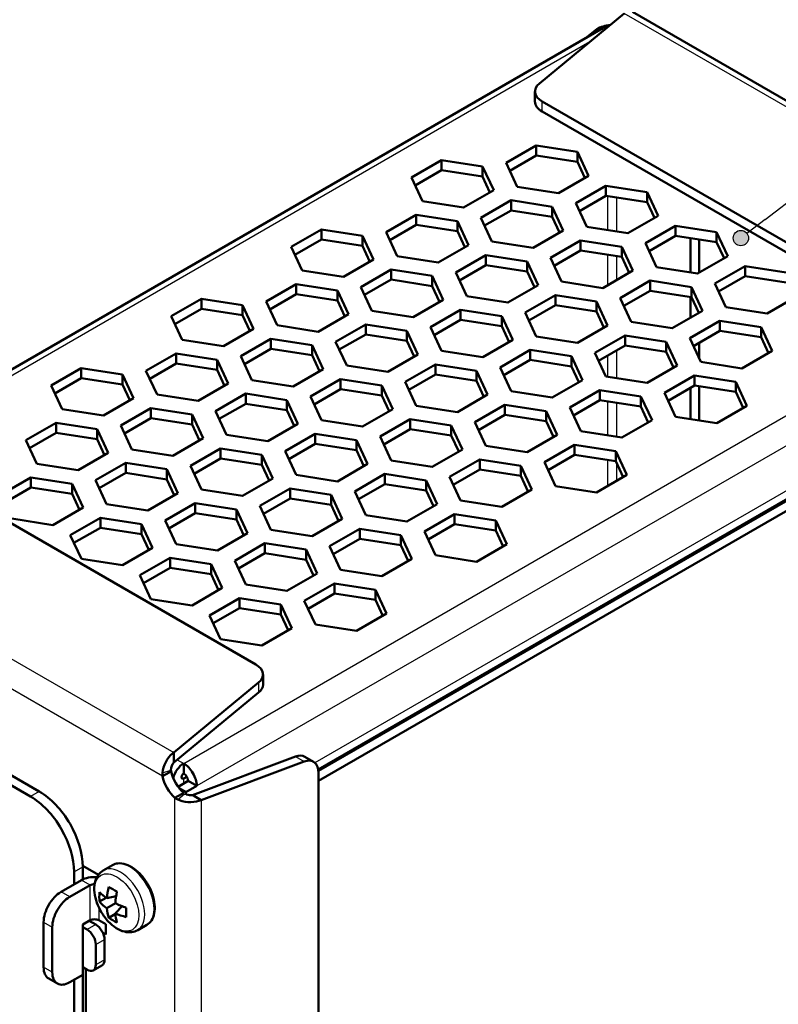
# Model space of a CAD drawing. Units: millimetres. Extents: x 1 to 840, y 1 to 594.
# Drawn here: x 722 to 784, y 472 to 552 of the extents above; entities that cross this region are included whole.
import ezdxf

# ---------------------------------------------------------------- set-up
doc = ezdxf.new("R2010")
doc.units = ezdxf.units.MM
for name, color, linetype, lineweight in [('Sichtbar (ISO)', 7, 'Continuous', 50), ('Sichtbar schmal (ISO)', 1, 'Continuous', 25), ('Symbol (ISO)', 1, 'Continuous', 25)]:
    doc.layers.add(name, color=color, linetype=linetype, lineweight=lineweight)
doc.styles.add('5', font='isocpeur.ttf', dxfattribs={"width": 1.1})

# ---------------------------------------------------------------- blocks, each defined once
blk = doc.blocks.new('Positionsnummer5')
at = {"layer": 'Symbol (ISO)'}
h = blk.add_hatch(color=256, dxfattribs=at)
edge = h.paths.add_edge_path(flags=0)
edge.add_arc((780.8, 534.561), 0.625, 0, 360)
for q in [(806.235, 554.067), (781.296, 534.942)]:
    blk.add_line((782.783, 536.083), q, dxfattribs=at)
for centre, radius in [((812.17, 558.618), 7.5), ((780.8, 534.561), 0.625)]:
    blk.add_circle(centre, radius, dxfattribs=at)
at = {"layer": 'Symbol (ISO)', "color": 7, "insert": (812.17, 558.618), "char_height": 5, "attachment_point": 5, "line_spacing_factor": 0.25, "style": '5'}
blk.add_mtext('1', dxfattribs=at)

msp = doc.modelspace()

# ---------------------------------------------------------------- linework, layer by layer
at = {"layer": 'Sichtbar (ISO)'}
for p, q in [((771.3262987, 552.8238196), (764.4261398, 547.1343512)), ((772.0028802, 552.940501), (805.8782227, 533.3825629)), ((769.5861052, 551.632684), (702.0462985, 512.6385584)), ((768.1830007, 550.8226013), (769.0986683, 551.5376966)), ((769.2601252, 551.4444794), (769.0986683, 551.5376966)), ((764.0644439, 546.4720422), (764.0644439, 545.6555456)), ((792.6389895, 529.496228), (764.6502303, 545.6555456)), ((792.6389895, 528.6797314), (764.6502303, 544.8390491)), ((761.7220945, 540.6654891), (764.1715842, 542.0797027)), ((764.1715842, 542.0797027), (767.5176494, 541.5620646)), ((764.1715842, 542.0797027), (764.1715842, 541.2632061)), ((764.1715842, 541.2632061), (762.020953, 540.0215386)), ((767.5176494, 540.745568), (764.1715842, 541.2632061)), ((767.5176494, 541.5620646), (767.5176494, 540.745568)), ((767.5176494, 541.5620646), (768.4142249, 539.630213)), ((754.0146306, 539.4815691), (756.4641203, 540.8957827)), ((756.4641203, 540.8957827), (756.4641203, 540.0792861)), ((756.4641203, 540.8957827), (759.8101855, 540.3781446)), ((759.8101855, 540.3781446), (759.8101855, 539.561648)), ((759.8101855, 540.3781446), (760.706761, 538.4462929)), ((762.6186699, 538.7336375), (761.7220945, 540.6654891)), ((768.1153664, 539.4576669), (767.5176494, 540.745568)), ((756.4641203, 540.0792861), (754.3134891, 538.8376186)), ((759.8101855, 539.561648), (756.4641203, 540.0792861)), ((760.4079025, 538.2737469), (759.8101855, 539.561648)), ((768.4142249, 539.630213), (765.9647352, 538.2159994)), ((754.911206, 537.5497175), (754.0146306, 539.4815691)), ((765.9647352, 538.2159994), (762.6186699, 538.7336375)), ((767.3789487, 537.3995028), (769.8284385, 538.8137164)), ((769.8284385, 538.8137164), (773.1745037, 538.2960783)), ((769.8284385, 538.8137164), (769.8284385, 537.9972198)), ((760.706761, 538.4462929), (758.2572712, 537.0320794)), ((769.8284385, 537.9972198), (767.6778072, 536.7555523)), ((773.1745037, 537.4795817), (769.8284385, 537.9972198)), ((773.1745037, 538.2960783), (773.1745037, 537.4795817)), ((773.1745037, 538.2960783), (774.0710792, 536.3642266)), ((758.2572712, 537.0320794), (754.911206, 537.5497175)), ((759.6714848, 536.2155828), (762.1209746, 537.6297963)), ((762.1209746, 537.6297963), (762.1209746, 536.8132998)), ((762.1209746, 537.6297963), (765.4670398, 537.1121583)), ((768.2755242, 535.4676512), (767.3789487, 537.3995028)), ((773.7722207, 536.1916806), (773.1745037, 537.4795817)), ((751.9640209, 535.0316627), (754.4135106, 536.4458763)), ((754.4135106, 536.4458763), (757.7595759, 535.9282382)), ((754.4135106, 536.4458763), (754.4135106, 535.6293797)), ((762.1209746, 536.8132998), (759.9703433, 535.5716322)), ((765.4670398, 536.2956617), (762.1209746, 536.8132998)), ((765.4670398, 537.1121583), (765.4670398, 536.2956617)), ((765.4670398, 537.1121583), (766.3636152, 535.1803066)), ((774.0710792, 536.3642266), (771.6215894, 534.9500131)), ((754.4135106, 535.6293797), (752.2628794, 534.3877122)), ((757.7595759, 535.1117416), (754.4135106, 535.6293797)), ((757.7595759, 535.9282382), (757.7595759, 535.1117416)), ((757.7595759, 535.9282382), (758.6561513, 533.9963866)), ((760.5680603, 534.2837311), (759.6714848, 536.2155828)), ((766.0647567, 535.0077606), (765.4670398, 536.2956617)), ((773.035803, 534.1335165), (775.4852927, 535.5477301)), ((775.4852927, 535.5477301), (778.8313579, 535.030092)), ((775.4852927, 535.5477301), (775.4852927, 534.7312335)), ((744.256557, 533.8477427), (746.7060467, 535.2619563)), ((746.7060467, 535.2619563), (746.7060467, 534.4454597)), ((746.7060467, 535.2619563), (750.0521119, 534.7443182)), ((750.0521119, 534.7443182), (750.0521119, 533.9278216)), ((750.0521119, 534.7443182), (750.9486874, 532.8124665)), ((752.8605964, 533.0998111), (751.9640209, 535.0316627)), ((758.3572928, 533.8238405), (757.7595759, 535.1117416)), ((766.3636152, 535.1803066), (763.9141255, 533.766093)), ((771.6215894, 534.9500131), (768.2755242, 535.4676512)), ((775.4852927, 534.7312335), (773.3346615, 533.4895659)), ((778.8313579, 534.2135954), (775.4852927, 534.7312335)), ((778.8313579, 535.030092), (778.8313579, 534.2135954)), ((778.8313579, 535.030092), (779.7279334, 533.0982403)), ((746.7060467, 534.4454597), (744.5554155, 533.2037921)), ((750.0521119, 533.9278216), (746.7060467, 534.4454597)), ((750.6498289, 532.6399205), (750.0521119, 533.9278216)), ((758.6561513, 533.9963866), (756.2066616, 532.582173)), ((763.9141255, 533.766093), (760.5680603, 534.2837311)), ((765.3283391, 532.9495965), (767.7778288, 534.36381)), ((767.7778288, 534.36381), (767.7778288, 533.5473134)), ((767.7778288, 534.36381), (771.123894, 533.8461719)), ((773.9323784, 532.2016648), (773.035803, 534.1335165)), ((776.7000662, 531.7735021), (776.7000662, 534.5433074)), ((777.407173, 531.7583487), (777.407173, 534.4339176)), ((779.4290749, 532.9256943), (778.8313579, 534.2135954)), ((745.1531325, 531.915891), (744.256557, 533.8477427)), ((757.6208751, 531.7656764), (760.0703649, 533.17989)), ((760.0703649, 533.17989), (763.4164301, 532.6622519)), ((760.0703649, 533.17989), (760.0703649, 532.3633934)), ((767.7778288, 533.5473134), (765.6271975, 532.3056459)), ((771.123894, 533.0296753), (767.7778288, 533.5473134)), ((771.123894, 533.8461719), (771.123894, 533.0296753)), ((771.123894, 533.8461719), (772.0204695, 531.9143203)), ((750.9486874, 532.8124665), (748.4991977, 531.398253)), ((756.2066616, 532.582173), (752.8605964, 533.0998111)), ((760.0703649, 532.3633934), (757.9197336, 531.1217259)), ((763.4164301, 531.8457553), (760.0703649, 532.3633934)), ((763.4164301, 532.6622519), (763.4164301, 531.8457553)), ((763.4164301, 532.6622519), (764.3130056, 530.7304002)), ((766.2249145, 531.0177448), (765.3283391, 532.9495965)), ((771.721611, 531.7417742), (771.123894, 533.0296753)), ((779.7279334, 533.0982403), (777.2784437, 531.6840268)), ((748.4991977, 531.398253), (745.1531325, 531.915891)), ((749.9134112, 530.5817564), (752.362901, 531.9959699)), ((752.362901, 531.9959699), (752.362901, 531.1794734)), ((752.362901, 531.9959699), (755.7089662, 531.4783318)), ((758.5174506, 529.8338248), (757.6208751, 531.7656764)), ((764.0141471, 530.5578542), (763.4164301, 531.8457553)), ((772.0204695, 531.9143203), (769.5709797, 530.5001067)), ((777.2784437, 531.6840268), (773.9323784, 532.2016648)), ((778.6926572, 530.8675302), (781.142147, 532.2817437)), ((781.142147, 532.2817437), (784.4882122, 531.7641056)), ((781.142147, 532.2817437), (781.142147, 531.4652472)), ((742.2059473, 529.3978363), (744.6554371, 530.8120499)), ((744.6554371, 530.8120499), (748.0015023, 530.2944118)), ((744.6554371, 530.8120499), (744.6554371, 529.9955533)), ((752.362901, 531.1794734), (750.2122697, 529.9378058)), ((755.7089662, 530.6618353), (752.362901, 531.1794734)), ((755.7089662, 531.4783318), (755.7089662, 530.6618353)), ((755.7089662, 531.4783318), (756.6055417, 529.5464802)), ((764.3130056, 530.7304002), (761.8635158, 529.3161867)), ((769.5709797, 530.5001067), (766.2249145, 531.0177448)), ((770.9851933, 529.6836101), (773.4346831, 531.0978237)), ((773.4346831, 531.0978237), (773.4346831, 530.2813271)), ((773.4346831, 531.0978237), (776.7807483, 530.5801856)), ((779.5892327, 528.9356785), (778.6926572, 530.8675302)), ((781.142147, 531.4652472), (778.9915157, 530.2235796)), ((784.4882122, 530.9476091), (781.142147, 531.4652472)), ((744.6554371, 529.9955533), (742.5048058, 528.7538858)), ((748.0015023, 529.4779152), (744.6554371, 529.9955533)), ((748.0015023, 530.2944118), (748.0015023, 529.4779152)), ((748.0015023, 530.2944118), (748.8980777, 528.3625601)), ((750.8099867, 528.6499047), (749.9134112, 530.5817564)), ((756.3066832, 529.3739342), (755.7089662, 530.6618353)), ((773.4346831, 530.2813271), (771.2840518, 529.0396596)), ((776.7807483, 529.763689), (773.4346831, 530.2813271)), ((776.7807483, 530.5801856), (776.7807483, 529.763689)), ((776.7807483, 530.5801856), (777.6773237, 528.648334)), ((734.4984834, 528.2139163), (736.9479731, 529.6281298)), ((736.9479731, 529.6281298), (736.9479731, 528.8116333)), ((736.9479731, 529.6281298), (740.2940384, 529.1104918)), ((743.1025228, 527.4659847), (742.2059473, 529.3978363)), ((748.5992193, 528.1900141), (748.0015023, 529.4779152)), ((756.6055417, 529.5464802), (754.1560519, 528.1322666)), ((761.8635158, 529.3161867), (758.5174506, 529.8338248)), ((763.2777294, 528.4996901), (765.7272191, 529.9139037)), ((765.7272191, 529.9139037), (769.0732844, 529.3962656)), ((765.7272191, 529.9139037), (765.7272191, 529.0974071)), ((769.0732844, 529.3962656), (769.0732844, 528.579769)), ((769.0732844, 529.3962656), (769.9698598, 527.4644139)), ((771.8817688, 527.7517585), (770.9851933, 529.6836101)), ((776.7000662, 528.0841141), (776.7000662, 529.7761706)), ((777.3784652, 528.4757879), (776.7807483, 529.763689)), ((785.3847877, 529.832254), (782.9352979, 528.4180404)), ((736.9479731, 528.8116333), (734.7973419, 527.5699657)), ((740.2940384, 528.2939952), (736.9479731, 528.8116333)), ((740.2940384, 529.1104918), (740.2940384, 528.2939952)), ((740.2940384, 529.1104918), (741.1906138, 527.1786401)), ((748.8980777, 528.3625601), (746.448588, 526.9483466)), ((754.1560519, 528.1322666), (750.8099867, 528.6499047)), ((755.5702655, 527.31577), (758.0197552, 528.7299836)), ((758.0197552, 528.7299836), (758.0197552, 527.913487)), ((758.0197552, 528.7299836), (761.3658204, 528.2123455)), ((764.1743049, 526.5678384), (763.2777294, 528.4996901)), ((765.7272191, 529.0974071), (763.5765879, 527.8557395)), ((769.0732844, 528.579769), (765.7272191, 529.0974071)), ((769.6710013, 527.2918679), (769.0732844, 528.579769)), ((777.6773237, 528.648334), (775.227834, 527.2341204)), ((782.9352979, 528.4180404), (779.5892327, 528.9356785)), ((735.3950589, 526.2820646), (734.4984834, 528.2139163)), ((740.8917553, 527.0060941), (740.2940384, 528.2939952)), ((747.8628016, 526.13185), (750.3122913, 527.5460636)), ((750.3122913, 527.5460636), (753.6583565, 527.0284255)), ((750.3122913, 527.5460636), (750.3122913, 526.729567)), ((758.0197552, 527.913487), (755.869124, 526.6718195)), ((761.3658204, 527.3958489), (758.0197552, 527.913487)), ((761.3658204, 528.2123455), (761.3658204, 527.3958489)), ((761.3658204, 528.2123455), (762.2623959, 526.2804939)), ((775.227834, 527.2341204), (771.8817688, 527.7517585)), ((776.6420476, 526.4176238), (779.0915373, 527.8318374)), ((779.0915373, 527.8318374), (779.0915373, 527.0153408)), ((779.0915373, 527.8318374), (782.4376025, 527.3141993)), ((741.1906138, 527.1786401), (738.7411241, 525.7644265)), ((746.448588, 526.9483466), (743.1025228, 527.4659847)), ((750.3122913, 526.729567), (748.1616601, 525.4878995)), ((753.6583565, 526.2119289), (750.3122913, 526.729567)), ((753.6583565, 527.0284255), (753.6583565, 526.2119289)), ((753.6583565, 527.0284255), (754.554932, 525.0965738)), ((756.466841, 525.3839184), (755.5702655, 527.31577)), ((761.9635374, 526.1079478), (761.3658204, 527.3958489)), ((769.9698598, 527.4644139), (767.5203701, 526.0502003)), ((779.0915373, 527.0153408), (776.940906, 525.7736733)), ((782.4376025, 526.4977027), (779.0915373, 527.0153408)), ((782.4376025, 527.3141993), (782.4376025, 526.4977027)), ((782.4376025, 527.3141993), (783.334178, 525.3823476)), ((738.7411241, 525.7644265), (735.3950589, 526.2820646)), ((740.1553376, 524.94793), (742.6048274, 526.3621435)), ((742.6048274, 526.3621435), (742.6048274, 525.5456469)), ((742.6048274, 526.3621435), (745.9508926, 525.8445054)), ((748.759377, 524.1999984), (747.8628016, 526.13185)), ((754.2560735, 524.9240278), (753.6583565, 526.2119289)), ((762.2623959, 526.2804939), (759.8129062, 524.8662803)), ((767.5203701, 526.0502003), (764.1743049, 526.5678384)), ((768.9345836, 525.2337038), (771.3840734, 526.6479173)), ((771.3840734, 526.6479173), (774.7301386, 526.1302792)), ((771.3840734, 526.6479173), (771.3840734, 525.8314207)), ((774.7301386, 526.1302792), (774.7301386, 525.3137827)), ((774.7301386, 526.1302792), (775.6267141, 524.1984276)), ((777.538623, 524.4857722), (776.6420476, 526.4176238)), ((777.407173, 524.7690076), (777.407173, 526.0428726)), ((783.0353195, 525.2098016), (782.4376025, 526.4977027)), ((732.4478737, 523.7640099), (734.8973635, 525.1782235)), ((734.8973635, 525.1782235), (738.2434287, 524.6605854)), ((734.8973635, 525.1782235), (734.8973635, 524.3617269)), ((742.6048274, 525.5456469), (740.4541961, 524.3039794)), ((745.9508926, 525.0280089), (742.6048274, 525.5456469)), ((745.9508926, 525.8445054), (745.9508926, 525.0280089)), ((745.9508926, 525.8445054), (746.8474681, 523.9126538)), ((759.8129062, 524.8662803), (756.466841, 525.3839184)), ((761.2271197, 524.0497837), (763.6766095, 525.4639973)), ((763.6766095, 525.4639973), (763.6766095, 524.6475007)), ((763.6766095, 525.4639973), (767.0226747, 524.9463592)), ((769.8311591, 523.3018521), (768.9345836, 525.2337038)), ((771.3840734, 525.8314207), (769.2334421, 524.5897532)), ((774.7301386, 525.3137827), (771.3840734, 525.8314207)), ((775.3278556, 524.0258816), (774.7301386, 525.3137827)), ((783.334178, 525.3823476), (780.8846882, 523.9681341)), ((734.8973635, 524.3617269), (732.7467322, 523.1200594)), ((738.2434287, 523.8440888), (734.8973635, 524.3617269)), ((738.2434287, 524.6605854), (738.2434287, 523.8440888)), ((738.2434287, 524.6605854), (739.1400042, 522.7287337)), ((741.0519131, 523.0160783), (740.1553376, 524.94793)), ((746.5486096, 523.7401078), (745.9508926, 525.0280089)), ((754.554932, 525.0965738), (752.1054423, 523.6823603)), ((763.6766095, 524.6475007), (761.5259782, 523.4058332)), ((767.0226747, 524.1298626), (763.6766095, 524.6475007)), ((767.0226747, 524.9463592), (767.0226747, 524.1298626)), ((767.0226747, 524.9463592), (767.9192502, 523.0145075)), ((780.8846882, 523.9681341), (777.538623, 524.4857722)), ((724.7404098, 522.5800899), (727.1898996, 523.9943034)), ((727.1898996, 523.9943034), (727.1898996, 523.1778069)), ((727.1898996, 523.9943034), (730.5359648, 523.4766654)), ((733.3444492, 521.8321583), (732.4478737, 523.7640099)), ((738.8411457, 522.5561877), (738.2434287, 523.8440888)), ((746.8474681, 523.9126538), (744.3979783, 522.4984402)), ((752.1054423, 523.6823603), (748.759377, 524.1999984)), ((753.5196558, 522.8658637), (755.9691456, 524.2800772)), ((755.9691456, 524.2800772), (759.3152108, 523.7624392)), ((755.9691456, 524.2800772), (755.9691456, 523.4635807)), ((759.3152108, 523.7624392), (759.3152108, 522.9459426)), ((759.3152108, 523.7624392), (760.2117862, 521.8305875)), ((762.1236952, 522.1179321), (761.2271197, 524.0497837)), ((767.6203917, 522.8419615), (767.0226747, 524.1298626)), ((775.6267141, 524.1984276), (773.1772243, 522.784214)), ((727.1898996, 523.1778069), (725.0392683, 521.9361393)), ((730.5359648, 522.6601688), (727.1898996, 523.1778069)), ((730.5359648, 523.4766654), (730.5359648, 522.6601688)), ((730.5359648, 523.4766654), (731.4325402, 521.5448137)), ((739.1400042, 522.7287337), (736.6905144, 521.3145202)), ((744.3979783, 522.4984402), (741.0519131, 523.0160783)), ((745.8121919, 521.6819436), (748.2616816, 523.0961572)), ((748.2616816, 523.0961572), (748.2616816, 522.2796606)), ((748.2616816, 523.0961572), (751.6077469, 522.5785191)), ((754.4162313, 520.934012), (753.5196558, 522.8658637)), ((755.9691456, 523.4635807), (753.8185143, 522.2219131)), ((759.3152108, 522.9459426), (755.9691456, 523.4635807)), ((759.9129278, 521.6580415), (759.3152108, 522.9459426)), ((767.9192502, 523.0145075), (765.4697604, 521.600294)), ((773.1772243, 522.784214), (769.8311591, 523.3018521)), ((774.5914379, 521.9677174), (777.0409276, 523.381931)), ((777.0409276, 523.381931), (780.3869929, 522.8642929)), ((777.0409276, 523.381931), (777.0409276, 522.5654344)), ((780.3869929, 522.8642929), (780.3869929, 522.0477963)), ((780.3869929, 522.8642929), (781.2835683, 520.9324413)), ((725.6369853, 520.6482382), (724.7404098, 522.5800899)), ((731.1336818, 521.3722677), (730.5359648, 522.6601688)), ((748.2616816, 522.2796606), (746.1110504, 521.0379931)), ((751.6077469, 521.7620225), (748.2616816, 522.2796606)), ((751.6077469, 522.5785191), (751.6077469, 521.7620225)), ((751.6077469, 522.5785191), (752.5043223, 520.6466675)), ((765.4697604, 521.600294), (762.1236952, 522.1179321)), ((766.883974, 520.7837974), (769.3334637, 522.198011)), ((769.3334637, 522.198011), (769.3334637, 521.3815144)), ((769.3334637, 522.198011), (772.6795289, 521.6803729)), ((775.4880134, 520.0358658), (774.5914379, 521.9677174)), ((777.0409276, 522.5654344), (774.8902964, 521.3237669)), ((776.7000662, 519.8483606), (776.7000662, 522.368638)), ((780.3869929, 522.0477963), (777.0409276, 522.5654344)), ((777.407173, 519.7389708), (777.407173, 522.5087761)), ((780.9847098, 520.7598952), (780.3869929, 522.0477963)), ((731.4325402, 521.5448137), (728.9830505, 520.1306001)), ((736.6905144, 521.3145202), (733.3444492, 521.8321583)), ((738.104728, 520.4980236), (740.5542177, 521.9122372)), ((740.5542177, 521.9122372), (743.9002829, 521.3945991)), ((740.5542177, 521.9122372), (740.5542177, 521.0957406)), ((743.9002829, 521.3945991), (743.9002829, 520.5781025)), ((743.9002829, 521.3945991), (744.7968584, 519.4627474)), ((746.7087674, 519.750092), (745.8121919, 521.6819436)), ((752.2054638, 520.4741214), (751.6077469, 521.7620225)), ((760.2117862, 521.8305875), (757.7622965, 520.4163739)), ((769.3334637, 521.3815144), (767.1828325, 520.1398468)), ((772.6795289, 520.8638763), (769.3334637, 521.3815144)), ((772.6795289, 521.6803729), (772.6795289, 520.8638763)), ((772.6795289, 521.6803729), (773.5761044, 519.7485212)), ((728.9830505, 520.1306001), (725.6369853, 520.6482382)), ((730.3972641, 519.3141036), (732.8467538, 520.7283171)), ((732.8467538, 520.7283171), (732.8467538, 519.9118205)), ((732.8467538, 520.7283171), (736.192819, 520.210679)), ((739.0013035, 518.5661719), (738.104728, 520.4980236)), ((740.5542177, 521.0957406), (738.4035865, 519.854073)), ((743.9002829, 520.5781025), (740.5542177, 521.0957406)), ((744.4979999, 519.2902014), (743.9002829, 520.5781025)), ((746.4454174, 491.3648793), (797.0293862, 520.5695473)), ((746.4635114, 491.2352372), (797.0293862, 520.4294586)), ((752.5043223, 520.6466675), (750.0548326, 519.2324539)), ((757.7622965, 520.4163739), (754.4162313, 520.934012)), ((759.1765101, 519.5998774), (761.6259998, 521.0140909)), ((761.6259998, 521.0140909), (764.972065, 520.4964528)), ((761.6259998, 521.0140909), (761.6259998, 520.1975943)), ((764.972065, 520.4964528), (764.972065, 519.6799562)), ((764.972065, 520.4964528), (765.8686405, 518.5646012)), ((767.7805494, 518.8519457), (766.883974, 520.7837974)), ((773.2772459, 519.5759752), (772.6795289, 520.8638763)), ((781.2835683, 520.9324413), (778.8340786, 519.5182277)), ((722.6898002, 518.1301835), (725.1392899, 519.5443971)), ((725.1392899, 519.5443971), (728.4853551, 519.026759)), ((725.1392899, 519.5443971), (725.1392899, 518.7279005)), ((732.8467538, 519.9118205), (730.6961226, 518.670153)), ((736.192819, 519.3941824), (732.8467538, 519.9118205)), ((736.192819, 520.210679), (736.192819, 519.3941824)), ((736.192819, 520.210679), (737.0893945, 518.2788274)), ((746.4712513, 490.4232093), (797.0293862, 519.612962)), ((750.0548326, 519.2324539), (746.7087674, 519.750092)), ((751.4690461, 518.4159573), (753.9185359, 519.8301709)), ((753.9185359, 519.8301709), (753.9185359, 519.0136743)), ((753.9185359, 519.8301709), (757.2646011, 519.3125328)), ((760.0730855, 517.6680257), (759.1765101, 519.5998774)), ((761.6259998, 520.1975943), (759.4753686, 518.9559268)), ((764.972065, 519.6799562), (761.6259998, 520.1975943)), ((765.569782, 518.3920551), (764.972065, 519.6799562)), ((773.5761044, 519.7485212), (771.1266147, 518.3343077)), ((778.8340786, 519.5182277), (775.4880134, 520.0358658)), ((725.1392899, 518.7279005), (722.9886586, 517.486233)), ((728.4853551, 518.2102624), (725.1392899, 518.7279005)), ((728.4853551, 519.026759), (728.4853551, 518.2102624)), ((728.4853551, 519.026759), (729.3819306, 517.0949073)), ((731.2938395, 517.3822519), (730.3972641, 519.3141036)), ((736.790536, 518.1062813), (736.192819, 519.3941824)), ((744.7968584, 519.4627474), (742.3473687, 518.0485339)), ((753.9185359, 519.0136743), (751.7679046, 517.7720068)), ((757.2646011, 518.4960362), (753.9185359, 519.0136743)), ((757.2646011, 519.3125328), (757.2646011, 518.4960362)), ((757.2646011, 519.3125328), (758.1611766, 517.3806811)), ((771.1266147, 518.3343077), (767.7805494, 518.8519457)), ((723.5863756, 516.1983319), (722.6898002, 518.1301835)), ((729.0830721, 516.9223613), (728.4853551, 518.2102624)), ((737.0893945, 518.2788274), (734.6399048, 516.8646138)), ((742.3473687, 518.0485339), (739.0013035, 518.5661719)), ((743.7615822, 517.2320373), (746.211072, 518.6462508)), ((746.211072, 518.6462508), (749.5571372, 518.1286127)), ((746.211072, 518.6462508), (746.211072, 517.8297543)), ((749.5571372, 518.1286127), (749.5571372, 517.3121162)), ((749.5571372, 518.1286127), (750.4537127, 516.1967611)), ((752.3656216, 516.4841057), (751.4690461, 518.4159573)), ((757.8623181, 517.2081351), (757.2646011, 518.4960362)), ((765.8686405, 518.5646012), (763.4191507, 517.1503876)), ((734.6399048, 516.8646138), (731.2938395, 517.3822519)), ((736.0541183, 516.0481172), (738.5036081, 517.4623308)), ((738.5036081, 517.4623308), (738.5036081, 516.6458342)), ((738.5036081, 517.4623308), (741.8496733, 516.9446927)), ((744.6581577, 515.3001856), (743.7615822, 517.2320373)), ((746.211072, 517.8297543), (744.0604407, 516.5880867)), ((749.5571372, 517.3121162), (746.211072, 517.8297543)), ((750.1548542, 516.0242151), (749.5571372, 517.3121162)), ((758.1611766, 517.3806811), (755.7116868, 515.9664676)), ((763.4191507, 517.1503876), (760.0730855, 517.6680257)), ((764.8333643, 516.333891), (767.2828541, 517.7481046)), ((767.2828541, 517.7481046), (770.6289193, 517.2304665)), ((767.2828541, 517.7481046), (767.2828541, 516.931608)), ((770.6289193, 517.2304665), (770.6289193, 516.4139699)), ((770.6289193, 517.2304665), (771.5254947, 515.2986149)), ((729.3819306, 517.0949073), (726.9324408, 515.6806938)), ((738.5036081, 516.6458342), (736.3529768, 515.4041667)), ((741.8496733, 516.1281961), (738.5036081, 516.6458342)), ((741.8496733, 516.9446927), (741.8496733, 516.1281961)), ((741.8496733, 516.9446927), (742.7462487, 515.0128411)), ((755.7116868, 515.9664676), (752.3656216, 516.4841057)), ((757.1259004, 515.149971), (759.5753901, 516.5641846)), ((759.5753901, 516.5641846), (759.5753901, 515.747688)), ((759.5753901, 516.5641846), (762.9214554, 516.0465465)), ((765.7299398, 514.4020394), (764.8333643, 516.333891)), ((767.2828541, 516.931608), (765.1322228, 515.6899405)), ((770.6289193, 516.4139699), (767.2828541, 516.931608)), ((771.2266363, 515.1260688), (770.6289193, 516.4139699)), ((713.3849887, 516.0575446), (741.3737478, 499.898227)), ((726.9324408, 515.6806938), (723.5863756, 516.1983319)), ((728.3466544, 514.8641972), (730.7961441, 516.2784108)), ((730.7961441, 516.2784108), (734.1422094, 515.7607727)), ((730.7961441, 516.2784108), (730.7961441, 515.4619142)), ((734.1422094, 515.7607727), (734.1422094, 514.9442761)), ((734.1422094, 515.7607727), (735.0387848, 513.828921)), ((736.9506938, 514.1162656), (736.0541183, 516.0481172)), ((742.4473903, 514.840295), (741.8496733, 516.1281961)), ((750.4537127, 516.1967611), (748.0042229, 514.7825475)), ((759.5753901, 515.747688), (757.4247589, 514.5060204)), ((762.9214554, 515.2300499), (759.5753901, 515.747688)), ((762.9214554, 516.0465465), (762.9214554, 515.2300499)), ((762.9214554, 516.0465465), (763.8180308, 514.1146948)), ((720.6391905, 513.6802771), (723.0886802, 515.0944907)), ((723.0886802, 515.0944907), (723.0886802, 514.2779941)), ((723.0886802, 515.0944907), (726.4347454, 514.5768526)), ((729.2432299, 512.9323455), (728.3466544, 514.8641972)), ((730.7961441, 515.4619142), (728.6455129, 514.2202466)), ((734.1422094, 514.9442761), (730.7961441, 515.4619142)), ((734.7399263, 513.656375), (734.1422094, 514.9442761)), ((742.7462487, 515.0128411), (740.296759, 513.5986275)), ((748.0042229, 514.7825475), (744.6581577, 515.3001856)), ((749.4184365, 513.9660509), (751.8679262, 515.3802645)), ((751.8679262, 515.3802645), (755.2139914, 514.8626264)), ((751.8679262, 515.3802645), (751.8679262, 514.5637679)), ((755.2139914, 514.8626264), (755.2139914, 514.0461298)), ((755.2139914, 514.8626264), (756.1105669, 512.9307748)), ((758.0224759, 513.2181193), (757.1259004, 515.149971)), ((763.5191723, 513.9421488), (762.9214554, 515.2300499)), ((771.5254947, 515.2986149), (769.076005, 513.8844013)), ((723.0886802, 514.2779941), (720.938049, 513.0363266)), ((726.4347454, 513.760356), (723.0886802, 514.2779941)), ((726.4347454, 514.5768526), (726.4347454, 513.760356)), ((726.4347454, 514.5768526), (727.3313209, 512.645001)), ((740.296759, 513.5986275), (736.9506938, 514.1162656)), ((741.7109726, 512.7821309), (744.1604623, 514.1963445)), ((744.1604623, 514.1963445), (744.1604623, 513.3798479)), ((744.1604623, 514.1963445), (747.5065275, 513.6787064)), ((750.315012, 512.0341993), (749.4184365, 513.9660509)), ((751.8679262, 514.5637679), (749.717295, 513.3221004)), ((755.2139914, 514.0461298), (751.8679262, 514.5637679)), ((755.8117084, 512.7582287), (755.2139914, 514.0461298)), ((763.8180308, 514.1146948), (761.3685411, 512.7004812)), ((769.076005, 513.8844013), (765.7299398, 514.4020394)), ((727.0324624, 512.4724549), (726.4347454, 513.760356)), ((735.0387848, 513.828921), (732.5892951, 512.4147074)), ((744.1604623, 513.3798479), (742.0098311, 512.1381804)), ((747.5065275, 512.8622098), (744.1604623, 513.3798479)), ((747.5065275, 513.6787064), (747.5065275, 512.8622098)), ((747.5065275, 513.6787064), (748.403103, 511.7468547)), ((761.3685411, 512.7004812), (758.0224759, 513.2181193)), ((727.3313209, 512.645001), (724.8818312, 511.2307874)), ((732.5892951, 512.4147074), (729.2432299, 512.9323455)), ((734.0035087, 511.5982109), (736.4529984, 513.0124244)), ((736.4529984, 513.0124244), (739.7990636, 512.4947863)), ((736.4529984, 513.0124244), (736.4529984, 512.1959278)), ((739.7990636, 512.4947863), (739.7990636, 511.6782898)), ((739.7990636, 512.4947863), (740.6956391, 510.5629347)), ((742.607548, 510.8502793), (741.7109726, 512.7821309)), ((748.1042445, 511.5743087), (747.5065275, 512.8622098)), ((756.1105669, 512.9307748), (753.6610772, 511.5165612)), ((724.8818312, 511.2307874), (721.535766, 511.7484255)), ((726.2960447, 510.4142908), (728.7455345, 511.8285044)), ((728.7455345, 511.8285044), (728.7455345, 511.0120078)), ((728.7455345, 511.8285044), (732.0915997, 511.3108663)), ((734.9000841, 509.6663592), (734.0035087, 511.5982109)), ((736.4529984, 512.1959278), (734.3023671, 510.9542603)), ((739.7990636, 511.6782898), (736.4529984, 512.1959278)), ((740.3967806, 510.3903887), (739.7990636, 511.6782898)), ((748.403103, 511.7468547), (745.9536133, 510.3326412)), ((753.6610772, 511.5165612), (750.315012, 512.0341993)), ((755.0752907, 510.7000646), (757.5247805, 512.1142782)), ((757.5247805, 512.1142782), (760.8708457, 511.5966401)), ((757.5247805, 512.1142782), (757.5247805, 511.2977816)), ((760.8708457, 511.5966401), (760.8708457, 510.7801435)), ((760.8708457, 511.5966401), (761.7674212, 509.6647884)), ((728.7455345, 511.0120078), (726.5949032, 509.7703403)), ((732.0915997, 510.4943697), (728.7455345, 511.0120078)), ((732.0915997, 511.3108663), (732.0915997, 510.4943697)), ((732.0915997, 511.3108663), (732.9881752, 509.3790146)), ((745.9536133, 510.3326412), (742.607548, 510.8502793)), ((747.3678268, 509.5161446), (749.8173166, 510.9303581)), ((749.8173166, 510.9303581), (749.8173166, 510.1138616)), ((749.8173166, 510.9303581), (753.1633818, 510.4127201)), ((757.5247805, 511.2977816), (755.3741492, 510.0561141)), ((760.8708457, 510.7801435), (757.5247805, 511.2977816)), ((761.4685627, 509.4922424), (760.8708457, 510.7801435)), ((727.1926202, 508.4824392), (726.2960447, 510.4142908)), ((732.6893167, 509.2064686), (732.0915997, 510.4943697)), ((740.6956391, 510.5629347), (738.2461493, 509.1487211)), ((749.8173166, 510.1138616), (747.6666853, 508.872194)), ((753.1633818, 509.5962235), (749.8173166, 510.1138616)), ((753.1633818, 510.4127201), (753.1633818, 509.5962235)), ((753.1633818, 510.4127201), (754.0599572, 508.4808684)), ((755.9718662, 508.768213), (755.0752907, 510.7000646)), ((732.9881752, 509.3790146), (730.5386854, 507.9648011)), ((738.2461493, 509.1487211), (734.9000841, 509.6663592)), ((739.6603629, 508.3322245), (742.1098526, 509.7464381)), ((742.1098526, 509.7464381), (745.4559179, 509.2288)), ((742.1098526, 509.7464381), (742.1098526, 508.9299415)), ((745.4559179, 509.2288), (745.4559179, 508.4123034)), ((745.4559179, 509.2288), (746.3524933, 507.2969484)), ((748.2644023, 507.5842929), (747.3678268, 509.5161446)), ((753.7610988, 508.3083224), (753.1633818, 509.5962235)), ((761.7674212, 509.6647884), (759.3179314, 508.2505749)), ((730.5386854, 507.9648011), (727.1926202, 508.4824392)), ((731.952899, 507.1483045), (734.4023887, 508.5625181)), ((734.4023887, 508.5625181), (734.4023887, 507.7460215)), ((734.4023887, 508.5625181), (737.7484539, 508.04488)), ((740.5569384, 506.4003729), (739.6603629, 508.3322245)), ((742.1098526, 508.9299415), (739.9592214, 507.688274)), ((745.4559179, 508.4123034), (742.1098526, 508.9299415)), ((746.0536348, 507.1244023), (745.4559179, 508.4123034)), ((754.0599572, 508.4808684), (751.6104675, 507.0666548)), ((759.3179314, 508.2505749), (755.9718662, 508.768213)), ((734.4023887, 507.7460215), (732.2517575, 506.5043539)), ((737.7484539, 507.2283834), (734.4023887, 507.7460215)), ((737.7484539, 508.04488), (737.7484539, 507.2283834)), ((737.7484539, 508.04488), (738.6450294, 506.1130283)), ((751.6104675, 507.0666548), (748.2644023, 507.5842929)), ((732.8494745, 505.2164528), (731.952899, 507.1483045)), ((738.3461709, 505.9404823), (737.7484539, 507.2283834)), ((746.3524933, 507.2969484), (743.9030036, 505.8827348)), ((738.6450294, 506.1130283), (736.1955397, 504.6988148)), ((743.9030036, 505.8827348), (740.5569384, 506.4003729)), ((745.3172172, 505.0662382), (747.7667069, 506.4804518)), ((747.7667069, 506.4804518), (751.1127721, 505.9628137)), ((747.7667069, 506.4804518), (747.7667069, 505.6639552)), ((751.1127721, 505.9628137), (751.1127721, 505.1463171)), ((751.1127721, 505.9628137), (752.0093476, 504.030962)), ((736.1955397, 504.6988148), (732.8494745, 505.2164528)), ((737.6097532, 503.8823182), (740.059243, 505.2965317)), ((740.059243, 505.2965317), (740.059243, 504.4800352)), ((740.059243, 505.2965317), (743.4053082, 504.7788936)), ((747.7667069, 505.6639552), (745.6160756, 504.4222877)), ((751.1127721, 505.1463171), (747.7667069, 505.6639552)), ((751.7104891, 503.858416), (751.1127721, 505.1463171)), ((740.059243, 504.4800352), (737.9086117, 503.2383676)), ((743.4053082, 503.9623971), (740.059243, 504.4800352)), ((743.4053082, 504.7788936), (743.4053082, 503.9623971)), ((743.4053082, 504.7788936), (744.3018837, 502.847042)), ((746.2137926, 503.1343866), (745.3172172, 505.0662382)), ((738.5063287, 501.9504665), (737.6097532, 503.8823182)), ((744.0030252, 502.674496), (743.4053082, 503.9623971)), ((752.0093476, 504.030962), (749.5598578, 502.6167485)), ((744.3018837, 502.847042), (741.8523939, 501.4328284)), ((749.5598578, 502.6167485), (746.2137926, 503.1343866)), ((741.8523939, 501.4328284), (738.5063287, 501.9504665)), ((741.9595343, 499.0817304), (741.9595343, 498.2652338)), ((734.6976794, 492.729953), (741.5978383, 498.4194214)), ((708.9238813, 497.3226054), (723.0660169, 489.1576396)), ((723.7731237, 489.5658879), (709.630988, 497.7308537)), ((741.5978383, 497.6029248), (734.6976794, 491.9134564)), ((734.6976794, 492.1173705), (734.6976794, 492.729953)), ((736.218203, 489.2798323), (744.5955066, 492.410811)), ((745.349931, 492.3928944), (746.0570378, 491.9846461)), ((734.6976794, 491.9134564), (734.6976794, 492.1173705)), ((735.5110962, 491.0355817), (735.5110962, 491.8520783)), ((745.3026134, 492.0025628), (736.9253098, 488.871584)), ((734.3187512, 491.11182), (733.7882392, 490.8055288)), ((734.495346, 491.2137771), (734.3187512, 491.11182)), ((735.5110962, 490.6273334), (735.7610962, 490.771671)), ((746.4712513, 491.0690919), (746.4712513, 417.109131)), ((735.0571776, 489.9570151), (735.8646496, 490.4232093)), ((736.5717564, 490.014961), (735.6878729, 489.5046506)), ((736.5717564, 490.014961), (735.8646496, 490.4232093)), ((734.8039895, 489.0461978), (735.3345015, 489.3524891)), ((735.6878729, 489.5046506), (735.1800027, 489.7978697)), ((735.3345015, 489.3524891), (735.5110962, 489.4544461)), ((735.6878729, 489.2972767), (735.6878729, 489.5046506)), ((736.3947978, 489.1778752), (736.218203, 489.2798323)), ((736.9253098, 488.871584), (736.3947978, 489.1778752)), ((727.3079504, 483.5242215), (728.5773464, 482.7913354)), ((728.9719743, 483.1449102), (729.7270342, 483.5808442)), ((726.6015508, 483.0339152), (726.6015508, 482.0132945)), ((727.3086576, 482.4159526), (727.3086576, 483.4421635)), ((727.2025916, 482.3603055), (725.5408906, 481.4009221)), ((726.2479974, 480.9926738), (727.9096983, 481.9520573)), ((729.2059171, 480.9245495), (728.6711435, 480.6157978)), ((729.2527478, 480.8921795), (730.0249755, 481.070703)), ((729.9614391, 480.4830164), (729.2527478, 480.0738533)), ((729.9660569, 479.6079487), (729.4312833, 479.299197)), ((729.9614391, 479.6646902), (730.5021587, 480.2441973)), ((724.1266771, 475.2771977), (724.1266771, 478.9514323)), ((727.3086576, 478.7473082), (727.9096983, 479.0943192)), ((727.3086576, 474.6648253), (727.3086576, 478.7473082)), ((727.8389877, 479.0534944), (728.3693177, 478.7473082)), ((728.6168051, 479.0943192), (729.1824905, 478.7677206)), ((729.1824905, 478.7677206), (729.1824905, 477.951224)), ((731.7719743, 478.2951679), (732.5270342, 478.731102)), ((724.8337838, 478.543184), (724.8337838, 474.8689494)), ((727.3086576, 478.543184), (727.662211, 478.3390599)), ((729.1824905, 477.951224), (728.9350032, 478.0941109)), ((728.3693177, 477.114315), (728.3693177, 475.4813218)), ((729.0764245, 475.8895701), (729.0764245, 477.5225633)), ((727.662211, 475.0730736), (727.3086576, 475.2771977)), ((727.5561449, 475.1343108), (727.5561449, 471.5417258)), ((728.162211, 475.0235447), (728.8693177, 475.431793)), ((724.5408906, 474.3616435), (725.2479974, 473.9533952)), ((726.2479974, 474.0524528), (727.3086576, 474.6648253)), ((726.6015508, 474.256577), (726.6015508, 470.1740941)), ((727.3086576, 474.6648253), (727.3086576, 470.5767521))]:
    msp.add_line(p, q, dxfattribs=at)
for centre, major_axis, ratio, start_param, end_param in [((770.3361052, 550.3336459), (-0.75, 1.2990381), 0.5773502692, 5.861628073, 6.2831853072), ((766.0644439, 546.4720422), (-2, 0), 0.5773502692, 5.672320069, 7.0685834706), ((766.0644439, 545.6555456), (-2, 0), 0.5773502692, 0, 0.7853981634), ((739.9595343, 499.0817304), (2, 0), 0.5773502692, 5.672320069, 7.0685834706), ((739.9595343, 498.2652338), (2, 0), 0.5773502692, 5.672320069, 6.2831853072), ((744.349931, 490.6608436), (1, 1.7320508), 0.5773502692, 0, 0.6108652382), ((735.5110962, 490.8314576), (0.625, 1.0825318), 0.5773502692, 0.7853981634, 2.0506979969), ((735.5110962, 490.6273334), (0.75, -1.2990381), 0.5773502692, 0.7853981634, 2.3561944902), ((745.0570378, 490.2525953), (1, 1.7320508), 0.5773502692, 5.4977871438, 6.8940505454), ((735.1575451, 490.4232106), (-1, 1.7320508), 0.5773502692, 1.0380800409, 2.1035126127), ((735.8646518, 490.8314589), (1, -1.7320508), 0.5773502692, 4.1796726945, 5.2451052663), ((735.5110962, 490.8314576), (-0.125, -0.2165064), 0.5773502692, 3.926990817, 7.0685834706), ((735.5110962, 490.6273334), (-0.25, 0.4330127), 0.5773502692, 3.926990817, 5.4977871438), ((723.0660169, 485.0751567), (2.5, -4.330127), 0.5773502692, 0.7853981634, 2.3561944902), ((723.7731237, 485.483405), (-2.5, 4.330127), 0.5773502692, 3.926990817, 5.4977871438), ((728.2632517, 481.7479331), (-1.5, 0), 0.5773502692, 4.5806657941, 5.4977871438), ((728.2632517, 481.7479331), (0.5, 0), 0.5773502692, 1.5484101869, 2.3561944902), ((725.5408906, 479.7679289), (-1, -1.7320508), 0.5773502692, 3.926990817, 5.4977871438), ((732.7096166, 482.6266724), (3.1501889, 3.8205335), 0.6688348434, 2.3663901254, 2.5537779492), ((733.0619968, 481.9788523), (4.938202, -0.6929854), 0.4683231992, 3.6866741413, 3.8996075137), ((733.3168438, 482.1259883), (3.1723307, 3.8473869), 0.6688348434, 2.1464871102, 2.3594204826), ((733.1919883, 482.9051698), (4.9037351, -0.6881486), 0.4683231992, 3.9065771565, 4.0939649803), ((732.8071497, 482.4202602), (-1.868958, -4.6231011), 0.4683231992, 5.1109099653, 5.3238433377), ((726.2479974, 479.3596806), (1, 1.7320508), 0.5773502692, 0.7853981634, 2.3561944902), ((733.0619968, 482.5673962), (-4.9181001, -0.8236255), 0.6688348434, 0.3679116892, 0.5808450616), ((733.0619968, 481.9788523), (4.938202, -0.6929854), 0.4683231992, 4.1009346231, 4.3138679955), ((733.3168438, 482.1259883), (-3.1723307, -3.8473869), 0.6688348434, 5.7023402456, 5.915273618), ((733.0619968, 482.5673962), (-4.9181001, -0.8236255), 0.6688348434, 0.782172171, 0.9951055434), ((732.8071497, 482.4202602), (-1.868958, -4.6231011), 0.4683231992, 5.5251704471, 5.7381038195), ((733.6743601, 482.0696775), (-1.8559133, -4.5908335), 0.4683231992, 5.3308129805, 5.5182008043), ((728.2632517, 478.8901951), (0.5, 0), 0.5773502692, 0.7853981634, 2.3561944902), ((728.3693177, 477.9308116), (-0.5, 0.8660254), 0.5773502692, 3.926990817, 5.4977871438), ((733.1919883, 481.79118), (-4.8837735, -0.8178769), 0.6688348434, 0.5878147044, 0.7752025282), ((727.662211, 477.5225633), (0.5, -0.8660254), 0.5773502692, 0.7853981634, 2.3561944902), ((728.3693177, 476.2978184), (0.5, -0.8660254), 0.5773502692, 0, 0.7853981634), ((725.5408906, 476.0936943), (-1, -1.7320508), 0.5773502692, 5.4977871438, 6.2831853072), ((726.2479974, 475.685446), (-1, -1.7320508), 0.5773502692, 5.4977871438, 7.0685834706), ((727.662211, 475.8895701), (0.5, -0.8660254), 0.5773502692, 5.4977871438, 7.0685834706)]:
    msp.add_ellipse(centre, major_axis=major_axis, ratio=ratio, start_param=start_param, end_param=end_param, dxfattribs=at)
for points in [[(769.0986683, 551.5376966), (769.3808746, 551.7293479), (769.7813947, 551.8446152), (770.1795345, 551.8726564)], [(734.6976794, 491.9134564), (734.5791622, 491.7958413), (734.4692221, 491.5397031), (734.4792316, 491.3140974)], [(733.7882392, 490.8055288), (733.7790292, 490.8932506), (733.7784565, 490.9851921), (733.7867414, 491.0794437)], [(734.4792316, 491.3140974), (734.4807348, 491.280218), (734.486136, 491.2465626), (734.495346, 491.2137771)], [(735.7351757, 489.3194586), (735.9035046, 489.2576804), (736.0947896, 489.2462579), (736.218203, 489.2798323)], [(735.0404578, 488.9079432), (734.9546911, 488.9478941), (734.8753538, 488.9943608), (734.8039895, 489.0461978)]]:
    msp.add_open_spline(points, degree=3, dxfattribs=at)
for points, knots in [([(733.7867414, 491.0794437), (733.8376724, 491.6588511), (734.1918681, 492.3204063), (734.5962962, 492.6533321), (734.6299542, 492.6810394), (734.6638168, 492.7066232), (734.6976794, 492.729953)], [0, 0, 0, 0, 1.2620823359, 1.2620823359, 1.2620823359, 1.3671174138, 1.3671174138, 1.3671174138, 1.3671174138]), ([(736.9253098, 488.871584), (736.4790963, 488.6593725), (735.7370898, 488.6381262), (735.1763963, 488.8507046), (735.1297334, 488.8683961), (735.0843372, 488.8875038), (735.0404578, 488.9079432)], [0, 0, 0, 0, 1.2620823359, 1.2620823359, 1.2620823359, 1.3671174138, 1.3671174138, 1.3671174138, 1.3671174138]), ([(732.5270342, 478.731102), (732.6771275, 478.8177584), (732.8051193, 478.9414295), (733.0098115, 479.2518449), (733.0828844, 479.4419258), (733.1691237, 479.8777775), (733.1768559, 480.1273548), (733.1228861, 480.6533446), (733.0600889, 480.9301156), (732.8719869, 481.4800007), (732.7470348, 481.7530171), (732.4479278, 482.2695807), (732.2739705, 482.5131092), (731.8927541, 482.9479888), (731.6855006, 483.1391453), (731.2550806, 483.4494633), (731.0318614, 483.5683223), (730.5912445, 483.7151334), (730.3731822, 483.7443704), (730.0100618, 483.7051659), (729.8602454, 483.6577538), (729.7270342, 483.5808442)], [5.4977871438, 5.4977871438, 5.4977871438, 5.4977871438, 5.7792120894, 5.7792120894, 6.0809394176, 6.0809394176, 6.4084657792, 6.4084657792, 6.7405759411, 6.7405759411, 7.070766818, 7.070766818, 7.4000330513, 7.4000330513, 7.73024253, 7.73024253, 8.0623576039, 8.0623576039, 8.3896087039, 8.3896087039, 8.6393797974, 8.6393797974, 8.6393797974, 8.6393797974]), ([(731.7719743, 478.2951679), (731.6179527, 478.2062435), (731.4453438, 478.1511188), (731.0768583, 478.1075348), (730.8809441, 478.1250497), (730.4616474, 478.2307879), (730.239602, 478.3321489), (729.7974189, 478.6116483), (729.5788785, 478.7962688), (729.1789045, 479.2211063), (728.997453, 479.4610962), (728.6866101, 479.9720669), (728.5568655, 480.2426527), (728.35971, 480.7938521), (728.2925567, 481.0743758), (728.2328489, 481.6249354), (728.2407021, 481.8951217), (728.3469728, 482.3874879), (728.4412351, 482.6130614), (728.6911845, 482.9407131), (728.8221622, 483.0584161), (728.9719743, 483.1449102)], [0.7853981634, 0.7853981634, 0.7853981634, 0.7853981634, 1.0285902321, 1.0285902321, 1.2962991993, 1.2962991993, 1.6181666432, 1.6181666432, 1.9683054406, 1.9683054406, 2.3164939492, 2.3164939492, 2.66167328, 2.66167328, 3.0087879247, 3.0087879247, 3.3596790328, 3.3596790328, 3.6904454137, 3.6904454137, 3.926990817, 3.926990817, 3.926990817, 3.926990817])]:
    msp.add_open_spline(points, degree=3, knots=knots, dxfattribs=at)
at = {"layer": 'Sichtbar schmal (ISO)'}
for p, q in [((805.0548041, 533.3506579), (771.3262987, 552.8238196)), ((768.5198079, 550.509751), (704.9772583, 513.8234429)), ((764.6502303, 544.8390491), (764.6502303, 545.6555456)), ((769.9825518, 535.2035731), (769.9825518, 537.9733784)), ((770.6896586, 537.8639886), (770.6896586, 535.0941833)), ((769.9825518, 530.737728), (769.9825518, 533.2062416)), ((770.6896586, 533.0968518), (770.6896586, 531.1459763)), ((735.5110962, 491.8520783), (804.8075608, 531.8604108)), ((805.868221, 530.0232935), (736.5717564, 490.014961)), ((770.6896586, 525.4305002), (770.6896586, 523.1690418)), ((769.9825518, 523.2784316), (769.9825518, 525.0222519)), ((797.0371261, 521.2504238), (746.1836298, 491.8901441)), ((769.9825518, 518.5112948), (769.9825518, 521.2811001)), ((770.6896586, 521.1717103), (770.6896586, 518.401905)), ((797.0293862, 520.4294586), (746.4635114, 491.2352372)), ((769.9825518, 514.4077963), (769.9825518, 516.5139633)), ((770.6896586, 516.2830949), (770.6896586, 514.8160446)), ((700.969174, 512.2031147), (734.6976794, 492.729953)), ((733.7882392, 490.8055288), (699.7572938, 510.4533043)), ((741.5978383, 498.4194214), (741.5978383, 497.6029248)), ((744.5955066, 492.410811), (745.3026134, 492.0025628)), ((734.9888918, 492.1535732), (735.5110962, 491.8520783)), ((733.7867414, 491.0794437), (734.4792316, 491.3140974)), ((735.5110962, 490.6273334), (735.3343195, 490.7293955)), ((735.5110962, 490.2190851), (735.5110962, 490.6273334)), ((723.7731237, 489.5658879), (723.0660169, 489.1576396)), ((735.0404578, 488.9079432), (735.5841202, 489.3852395)), ((734.8039895, 408.1093212), (734.8039895, 489.0461978)), ((736.9253098, 488.871584), (736.9253098, 408.283935)), ((726.6015508, 483.0339152), (727.3086576, 483.4421635)), ((727.9096983, 481.9520573), (727.2025916, 482.3603055)), ((727.9096983, 479.0943192), (727.9096983, 481.9520573)), ((726.2479974, 480.9926738), (725.5408906, 481.4009221)), ((728.6168051, 480.1351203), (728.6168051, 479.0943192)), ((724.1266771, 478.9514323), (724.8337838, 478.543184)), ((728.3693177, 478.7473082), (727.662211, 478.3390599)), ((728.3693177, 477.114315), (729.0764245, 477.5225633)), ((729.0764245, 475.8895701), (728.3693177, 475.4813218)), ((724.8337838, 474.8689494), (724.1266771, 475.2771977))]:
    msp.add_line(p, q, dxfattribs=at)
for centre, major_axis, start_param, end_param in [((730.3719743, 480.7200391), (1.4, -2.4248711), 0, 3.1415926536), ((731.1270342, 481.1559731), (-1.4, 2.4248711), 3.1415926536, 6.2831853072)]:
    msp.add_ellipse(centre, major_axis=major_axis, ratio=0.5773502692, start_param=start_param, end_param=end_param, dxfattribs=at)
msp.add_ellipse((730.06809, 480.5445914), major_axis=(1.2777778, -2.213176), ratio=0.5773502692, dxfattribs=at)

# ---------------------------------------------------------------- block references
at = {"layer": 'Symbol (ISO)'}
msp.add_blockref('Positionsnummer5', (0, 0), dxfattribs=at)

doc.saveas('drawing.dxf')
